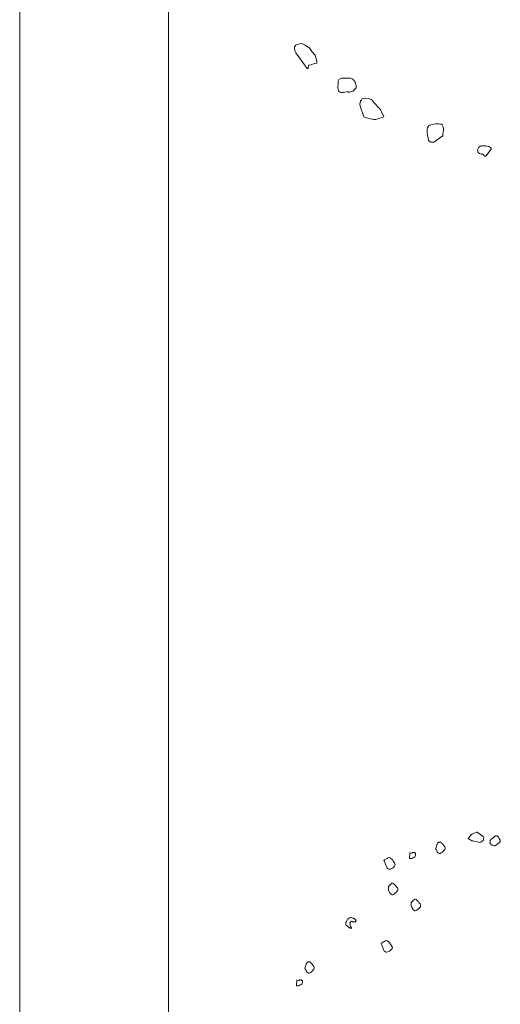
# Model space of a CAD drawing. Units: millimetres. Extents: x 2367 to 3041, y 1194 to 1613.
# Drawn here: x 2584 to 2584, y 1364 to 1364 of the extents above; entities that cross this region are included whole.
import ezdxf

# ---------------------------------------------------------------- set-up
doc = ezdxf.new("R2010")
doc.units = ezdxf.units.MM
for name, color, linetype, lineweight in [('jardinera', 4, 'Continuous', 15), ('Marqueteria', 4, 'Continuous', 0), ('Vegetacion', 84, 'Continuous', 9)]:
    doc.layers.add(name, color=color, linetype=linetype, lineweight=lineweight)

# ---------------------------------------------------------------- blocks, each defined once
blk = doc.blocks.new('A$C45AD5901')
at = {"layer": 'Vegetacion', "linetype": 'Continuous'}
for p, q in [((30.658, 5.971), (30.619, 5.948)), ((30.73, 5.997), (30.658, 5.971)), ((30.789, 6.015), (30.73, 5.997)), ((30.822, 6.018), (30.789, 6.015)), ((30.877, 6.015), (30.822, 6.018)), ((30.889, 6.023), (30.877, 6.015)), ((30.931, 6.013), (30.889, 6.023)), ((30.893, 5.687), (30.995, 5.964)), ((30.951, 6.008), (30.931, 6.013)), ((30.98, 5.99), (30.951, 6.008)), ((30.987, 5.977), (30.98, 5.99)), ((30.995, 5.964), (30.987, 5.977)), ((30.573, 5.85), (30.57, 5.796)), ((30.57, 5.796), (30.609, 5.732)), ((30.583, 5.891), (30.573, 5.85)), ((30.619, 5.948), (30.583, 5.891)), ((30.609, 5.732), (30.617, 5.719)), ((30.617, 5.719), (30.666, 5.696)), ((30.666, 5.696), (30.678, 5.703)), ((30.678, 5.703), (30.699, 5.698)), ((30.699, 5.698), (30.733, 5.701)), ((30.733, 5.701), (30.745, 5.709)), ((30.745, 5.709), (30.779, 5.711)), ((30.779, 5.711), (30.868, 5.672)), ((30.868, 5.672), (30.88, 5.68)), ((30.88, 5.68), (30.893, 5.687)), ((24.792, 5.458), (24.73, 5.386)), ((24.73, 5.386), (24.753, 5.259)), ((24.882, 5.512), (24.792, 5.458)), ((24.954, 5.538), (24.882, 5.512)), ((25.08, 5.561), (24.954, 5.538)), ((25.162, 5.541), (25.08, 5.561)), ((25.196, 5.543), (25.162, 5.541)), ((25.248, 5.486), (25.196, 5.543)), ((25.271, 5.448), (25.248, 5.486)), ((25.317, 4.933), (25.271, 5.448)), ((29.689, 5.311), (29.658, 5.275)), ((29.715, 5.326), (29.689, 5.311)), ((29.766, 5.357), (29.715, 5.326)), ((29.805, 5.381), (29.766, 5.357)), ((29.869, 5.419), (29.805, 5.381)), ((29.954, 5.453), (29.869, 5.419)), ((30.034, 5.466), (29.954, 5.453)), ((30.055, 5.461), (30.034, 5.466)), ((30.068, 5.468), (30.055, 5.461)), ((30.075, 5.456), (30.068, 5.468)), ((30.127, 5.399), (30.075, 5.456)), ((30.166, 5.335), (30.127, 5.399)), ((30.173, 5.322), (30.166, 5.335)), ((30.181, 5.309), (30.173, 5.322)), ((30.179, 5.255), (30.181, 5.309)), ((24.753, 5.259), (24.789, 5.141)), ((24.789, 5.141), (24.81, 5.048)), ((24.81, 5.048), (24.903, 4.894)), ((29.658, 5.275), (29.643, 5.213)), ((29.643, 5.213), (29.648, 5.146)), ((29.648, 5.146), (29.681, 5.061)), ((29.681, 5.061), (29.715, 4.976)), ((29.715, 4.976), (29.754, 4.912)), ((30.016, 4.824), (30.204, 5.095)), ((30.199, 5.162), (30.179, 5.255)), ((30.217, 5.103), (30.199, 5.162)), ((30.204, 5.095), (30.217, 5.103)), ((24.903, 4.894), (24.923, 4.889)), ((24.923, 4.889), (24.993, 4.86)), ((24.993, 4.86), (25.026, 4.863)), ((25.026, 4.863), (25.098, 4.889)), ((25.098, 4.889), (25.153, 4.886)), ((25.153, 4.886), (25.225, 4.912)), ((25.225, 4.912), (25.271, 4.922)), ((25.271, 4.922), (25.305, 4.925)), ((25.305, 4.925), (25.317, 4.933)), ((29.754, 4.912), (29.777, 4.873)), ((29.777, 4.873), (29.816, 4.809)), ((29.816, 4.809), (29.865, 4.785)), ((29.865, 4.785), (29.885, 4.78)), ((29.885, 4.78), (29.906, 4.775)), ((29.906, 4.775), (29.931, 4.791)), ((29.931, 4.791), (29.978, 4.801)), ((29.978, 4.801), (30.004, 4.817)), ((30.004, 4.817), (30.016, 4.824)), ((22.368, 3.436), (22.352, 3.374)), ((22.352, 3.374), (22.358, 3.307)), ((22.399, 3.472), (22.368, 3.436)), ((22.424, 3.487), (22.399, 3.472)), ((22.476, 3.518), (22.424, 3.487)), ((22.515, 3.542), (22.476, 3.518)), ((22.579, 3.58), (22.515, 3.542)), ((22.664, 3.614), (22.579, 3.58)), ((22.744, 3.627), (22.664, 3.614)), ((22.764, 3.622), (22.744, 3.627)), ((22.777, 3.629), (22.764, 3.622)), ((22.785, 3.616), (22.777, 3.629)), ((22.837, 3.56), (22.785, 3.616)), ((22.875, 3.495), (22.837, 3.56)), ((22.883, 3.483), (22.875, 3.495)), ((22.891, 3.47), (22.883, 3.483)), ((22.888, 3.416), (22.891, 3.47)), ((22.909, 3.323), (22.888, 3.416)), ((22.927, 3.264), (22.909, 3.323)), ((26.787, 3.542), (26.8, 3.549)), ((26.795, 3.529), (26.787, 3.542)), ((26.802, 3.516), (26.795, 3.529)), ((26.8, 3.549), (26.813, 3.557)), ((26.805, 3.482), (26.802, 3.516)), ((26.815, 3.436), (26.805, 3.482)), ((26.808, 3.274), (26.823, 3.335)), ((26.826, 3.389), (26.815, 3.436)), ((26.823, 3.335), (26.826, 3.389)), ((26.854, 3.547), (26.972, 3.408)), ((26.972, 3.408), (27.011, 3.343)), ((27.011, 3.343), (27.05, 3.279)), ((22.358, 3.307), (22.391, 3.222)), ((22.391, 3.222), (22.425, 3.137)), ((22.425, 3.137), (22.463, 3.073)), ((22.463, 3.073), (22.487, 3.034)), ((22.487, 3.034), (22.525, 2.97)), ((22.688, 2.962), (22.842, 3.055)), ((22.842, 3.055), (22.855, 3.062)), ((22.855, 3.062), (22.914, 3.256)), ((22.914, 3.256), (22.927, 3.264)), ((26.398, 3.168), (26.403, 3.188)), ((26.413, 3.142), (26.398, 3.168)), ((26.403, 3.188), (26.416, 3.196)), ((26.421, 3.129), (26.413, 3.142)), ((26.416, 3.196), (26.434, 3.224)), ((26.429, 3.116), (26.421, 3.129)), ((26.437, 3.103), (26.429, 3.116)), ((26.434, 3.224), (26.447, 3.232)), ((26.452, 3.078), (26.437, 3.103)), ((26.447, 3.232), (26.473, 3.248)), ((26.46, 3.065), (26.452, 3.078)), ((26.468, 3.052), (26.46, 3.065)), ((26.475, 3.039), (26.468, 3.052)), ((26.473, 3.248), (26.506, 3.25)), ((26.483, 3.026), (26.475, 3.039)), ((26.504, 3.021), (26.483, 3.026)), ((26.511, 3.008), (26.504, 3.021)), ((26.506, 3.25), (26.534, 3.232)), ((26.54, 2.99), (26.511, 3.008)), ((26.534, 3.232), (26.542, 3.219)), ((26.576, 2.959), (26.54, 2.99)), ((26.542, 3.219), (26.563, 3.214)), ((26.563, 3.214), (26.604, 3.204)), ((26.604, 3.204), (26.632, 3.186)), ((26.632, 3.186), (26.648, 3.16)), ((26.648, 3.16), (26.676, 3.142)), ((26.676, 3.142), (26.689, 3.15)), ((26.689, 3.15), (26.702, 3.158)), ((26.702, 3.158), (26.728, 3.173)), ((26.728, 3.173), (26.741, 3.181)), ((26.741, 3.181), (26.754, 3.188)), ((26.754, 3.188), (26.792, 3.212)), ((26.792, 3.212), (26.808, 3.274)), ((26.89, 2.99), (26.852, 2.967)), ((26.929, 3.013), (26.89, 2.99)), ((26.965, 3.07), (26.929, 3.013)), ((27.034, 3.129), (26.965, 3.07)), ((27.063, 3.199), (27.034, 3.129)), ((27.05, 3.279), (27.073, 3.24)), ((27.073, 3.24), (27.063, 3.199)), ((22.525, 2.97), (22.574, 2.946)), ((22.574, 2.946), (22.595, 2.941)), ((22.595, 2.941), (22.615, 2.936)), ((22.615, 2.936), (22.641, 2.952)), ((22.641, 2.952), (22.688, 2.962)), ((26.62, 2.915), (26.576, 2.959)), ((26.648, 2.897), (26.62, 2.915)), ((26.682, 2.9), (26.648, 2.897)), ((26.741, 2.918), (26.682, 2.9)), ((26.852, 2.967), (26.741, 2.918)), ((23.428, 2.11), (23.412, 2.048)), ((23.412, 2.048), (23.417, 1.981)), ((23.458, 2.146), (23.428, 2.11)), ((23.484, 2.161), (23.458, 2.146)), ((23.536, 2.192), (23.484, 2.161)), ((23.574, 2.215), (23.536, 2.192)), ((23.639, 2.254), (23.574, 2.215)), ((23.724, 2.288), (23.639, 2.254)), ((23.804, 2.3), (23.724, 2.288)), ((23.824, 2.295), (23.804, 2.3)), ((23.837, 2.303), (23.824, 2.295)), ((23.845, 2.29), (23.837, 2.303)), ((23.896, 2.234), (23.845, 2.29)), ((23.935, 2.169), (23.896, 2.234)), ((23.943, 2.156), (23.935, 2.169)), ((23.951, 2.143), (23.943, 2.156)), ((23.948, 2.089), (23.951, 2.143)), ((23.969, 1.997), (23.948, 2.089)), ((23.987, 1.937), (23.969, 1.997)), ((14.884, 1.656), (14.923, 1.679)), ((14.923, 1.679), (14.962, 1.702)), ((14.962, 1.702), (15, 1.725)), ((15, 1.725), (15.067, 1.731)), ((15.067, 1.731), (15.142, 1.723)), ((15.142, 1.723), (15.162, 1.718)), ((15.162, 1.718), (15.266, 1.692)), ((15.266, 1.692), (15.299, 1.695)), ((15.299, 1.695), (15.428, 1.597)), ((23.417, 1.981), (23.451, 1.896)), ((23.451, 1.896), (23.484, 1.811)), ((23.484, 1.811), (23.523, 1.746)), ((23.523, 1.746), (23.546, 1.708)), ((23.546, 1.708), (23.585, 1.643)), ((23.747, 1.636), (23.902, 1.729)), ((23.902, 1.729), (23.915, 1.736)), ((23.915, 1.736), (23.974, 1.93)), ((23.974, 1.93), (23.987, 1.937)), ((14.825, 1.55), (14.853, 1.62)), ((14.843, 1.491), (14.825, 1.55)), ((14.866, 1.452), (14.843, 1.491)), ((14.853, 1.62), (14.884, 1.656)), ((14.882, 1.427), (14.866, 1.452)), ((14.933, 1.37), (14.882, 1.427)), ((15.468, 0.998), (14.933, 1.37)), ((15.428, 1.597), (15.57, 1.507)), ((15.57, 1.507), (15.668, 1.373)), ((15.668, 1.373), (15.706, 1.309)), ((23.585, 1.643), (23.634, 1.62)), ((23.634, 1.62), (23.655, 1.615)), ((23.655, 1.615), (23.675, 1.61)), ((23.675, 1.61), (23.701, 1.625)), ((23.701, 1.625), (23.747, 1.636)), ((15.468, 0.998), (15.455, 0.99)), ((15.481, 1.005), (15.468, 0.998)), ((15.485, 1.123), (15.472, 1.115)), ((15.472, 1.115), (15.494, 1.013)), ((15.494, 1.013), (15.481, 1.005)), ((15.549, 1.162), (15.485, 1.123)), ((15.632, 1.229), (15.549, 1.162)), ((15.709, 1.275), (15.632, 1.229)), ((15.706, 1.309), (15.709, 1.275)), ((16.601, 1.007), (16.593, 0.932)), ((16.658, 1.058), (16.601, 1.007)), ((16.671, 1.066), (16.658, 1.058)), ((16.756, 1.1), (16.671, 1.066)), ((16.946, 1.162), (16.756, 1.1)), ((17.013, 1.167), (16.946, 1.162)), ((17.054, 1.157), (17.013, 1.167)), ((17.147, 1.09), (17.054, 1.157)), ((17.209, 0.987), (17.147, 1.09)), ((16.593, 0.932), (16.622, 0.827)), ((16.622, 0.827), (16.642, 0.734)), ((16.642, 0.734), (16.689, 0.657)), ((16.88, 0.631), (17.008, 0.708)), ((17.008, 0.708), (17.029, 0.703)), ((17.029, 0.703), (17.037, 0.69)), ((17.037, 0.69), (17.101, 0.729)), ((17.101, 0.729), (17.178, 0.775)), ((17.178, 0.775), (17.207, 0.845)), ((17.207, 0.845), (17.235, 0.915)), ((17.235, 0.915), (17.209, 0.987)), ((17.552, 0.63), (17.616, 0.668)), ((17.616, 0.668), (17.655, 0.691)), ((17.655, 0.691), (17.76, 0.72)), ((17.76, 0.72), (17.835, 0.712)), ((17.835, 0.712), (17.848, 0.72)), ((17.848, 0.72), (17.884, 0.689)), ((17.884, 0.689), (18.144, 0.547)), ((20.257, 0.678), (20.172, 0.644)), ((20.337, 0.691), (20.257, 0.678)), ((20.357, 0.685), (20.337, 0.691)), ((20.37, 0.693), (20.357, 0.685)), ((20.378, 0.68), (20.37, 0.693)), ((20.43, 0.624), (20.378, 0.68)), ((23.301, 0.707), (23.211, 0.653)), ((23.373, 0.733), (23.301, 0.707)), ((23.499, 0.757), (23.373, 0.733)), ((23.582, 0.736), (23.499, 0.757)), ((23.615, 0.739), (23.582, 0.736)), ((23.667, 0.682), (23.615, 0.739)), ((23.69, 0.643), (23.667, 0.682)), ((16.689, 0.657), (16.697, 0.644)), ((16.697, 0.644), (16.704, 0.631)), ((16.704, 0.631), (16.733, 0.613)), ((16.733, 0.613), (16.774, 0.603)), ((16.774, 0.603), (16.795, 0.597)), ((16.795, 0.597), (16.807, 0.605)), ((16.807, 0.605), (16.82, 0.613)), ((16.82, 0.613), (16.846, 0.628)), ((16.846, 0.628), (16.867, 0.623)), ((16.867, 0.623), (16.88, 0.631)), ((17.518, 0.539), (17.541, 0.588)), ((17.526, 0.439), (17.518, 0.539)), ((17.557, 0.387), (17.526, 0.439)), ((17.541, 0.588), (17.552, 0.63)), ((17.565, 0.374), (17.557, 0.387)), ((17.803, 0.076), (17.565, 0.374)), ((18.144, 0.547), (18.201, 0.511)), ((18.201, 0.511), (18.25, 0.488)), ((18.25, 0.488), (18.301, 0.432)), ((18.301, 0.432), (18.397, 0.331)), ((18.397, 0.331), (18.41, 0.339)), ((18.41, 0.339), (18.433, 0.3)), ((19.961, 0.5), (19.945, 0.438)), ((19.945, 0.438), (19.95, 0.371)), ((19.95, 0.371), (19.984, 0.286)), ((19.992, 0.536), (19.961, 0.5)), ((20.017, 0.551), (19.992, 0.536)), ((20.069, 0.582), (20.017, 0.551)), ((20.107, 0.605), (20.069, 0.582)), ((20.172, 0.644), (20.107, 0.605)), ((20.468, 0.559), (20.43, 0.624)), ((20.476, 0.546), (20.468, 0.559)), ((20.484, 0.533), (20.476, 0.546)), ((20.481, 0.479), (20.484, 0.533)), ((20.502, 0.387), (20.481, 0.479)), ((20.52, 0.327), (20.502, 0.387)), ((21.797, 0.365), (21.787, 0.323)), ((21.833, 0.421), (21.797, 0.365)), ((21.872, 0.445), (21.833, 0.421)), ((21.944, 0.471), (21.872, 0.445)), ((22.003, 0.489), (21.944, 0.471)), ((22.037, 0.491), (22.003, 0.489)), ((22.091, 0.489), (22.037, 0.491)), ((22.104, 0.496), (22.091, 0.489)), ((22.145, 0.486), (22.104, 0.496)), ((22.108, 0.161), (22.209, 0.437)), ((22.166, 0.481), (22.145, 0.486)), ((22.194, 0.463), (22.166, 0.481)), ((22.202, 0.45), (22.194, 0.463)), ((22.209, 0.437), (22.202, 0.45)), ((23.211, 0.653), (23.149, 0.581)), ((23.149, 0.581), (23.172, 0.455)), ((23.172, 0.455), (23.208, 0.336)), ((23.208, 0.336), (23.229, 0.244)), ((23.737, 0.128), (23.69, 0.643)), ((17.823, 0.071), (17.803, 0.076)), ((17.844, 0.066), (17.823, 0.071)), ((18.031, 0.094), (17.844, 0.066)), ((18.085, 0.091), (18.031, 0.094)), ((18.098, 0.099), (18.085, 0.091)), ((18.144, 0.109), (18.098, 0.099)), ((18.204, 0.128), (18.144, 0.109)), ((18.268, 0.166), (18.204, 0.128)), ((18.307, 0.189), (18.268, 0.166)), ((18.351, 0.233), (18.307, 0.189)), ((18.389, 0.256), (18.351, 0.233)), ((18.433, 0.3), (18.389, 0.256)), ((19.984, 0.286), (20.018, 0.201)), ((20.018, 0.201), (20.056, 0.136)), ((20.056, 0.136), (20.079, 0.098)), ((20.079, 0.098), (20.118, 0.033)), ((20.118, 0.033), (20.167, 0.01)), ((20.167, 0.01), (20.188, 0.005)), ((20.188, 0.005), (20.208, 0)), ((20.208, 0), (20.234, 0.015)), ((20.234, 0.015), (20.28, 0.026)), ((20.28, 0.026), (20.306, 0.041)), ((20.306, 0.041), (20.319, 0.049)), ((20.319, 0.049), (20.507, 0.32)), ((20.507, 0.32), (20.52, 0.327)), ((21.787, 0.323), (21.784, 0.269)), ((21.784, 0.269), (21.823, 0.205)), ((21.823, 0.205), (21.831, 0.192)), ((21.831, 0.192), (21.88, 0.169)), ((21.88, 0.169), (21.893, 0.177)), ((21.893, 0.177), (21.913, 0.172)), ((21.913, 0.172), (21.947, 0.174)), ((21.947, 0.174), (21.96, 0.182)), ((21.96, 0.182), (21.993, 0.185)), ((21.993, 0.185), (22.082, 0.145)), ((22.082, 0.145), (22.095, 0.153)), ((22.095, 0.153), (22.108, 0.161)), ((23.229, 0.244), (23.322, 0.089)), ((23.322, 0.089), (23.342, 0.084)), ((23.342, 0.084), (23.412, 0.056)), ((23.412, 0.056), (23.445, 0.058)), ((23.445, 0.058), (23.518, 0.084)), ((23.518, 0.084), (23.572, 0.082)), ((23.572, 0.082), (23.644, 0.107)), ((23.644, 0.107), (23.69, 0.118)), ((23.69, 0.118), (23.724, 0.12)), ((23.724, 0.12), (23.737, 0.128))]:
    blk.add_line(p, q, dxfattribs=at)

msp = doc.modelspace()

# ---------------------------------------------------------------- linework, layer by layer
at = {"layer": 'jardinera', "linetype": 'Continuous'}
for p, q in [((2583.68719, 1367.99197), (2583.68719, 1360.17597)), ((2583.78719, 1367.89197), (2583.78719, 1360.27597))]:
    msp.add_line(p, q, dxfattribs=at)

# ---------------------------------------------------------------- block references
at = {"layer": 'Marqueteria', "ltscale": 0.02}
for p, xscale, yscale, zscale, rotation in [((2583.58201, 1364.50628), 0.01995151989867084, 0.01995151989867084, 0.01995151989867084, 341.0997565516556), ((2584.18268, 1363.9681), 0.01101659337452257, 0.01101659337452257, 0.01101659337452257, 196.2177660703457)]:
    msp.add_blockref('A$C45AD5901', p, dxfattribs=dict(at, xscale=xscale, yscale=yscale, zscale=zscale, rotation=rotation))

doc.saveas('drawing.dxf')
